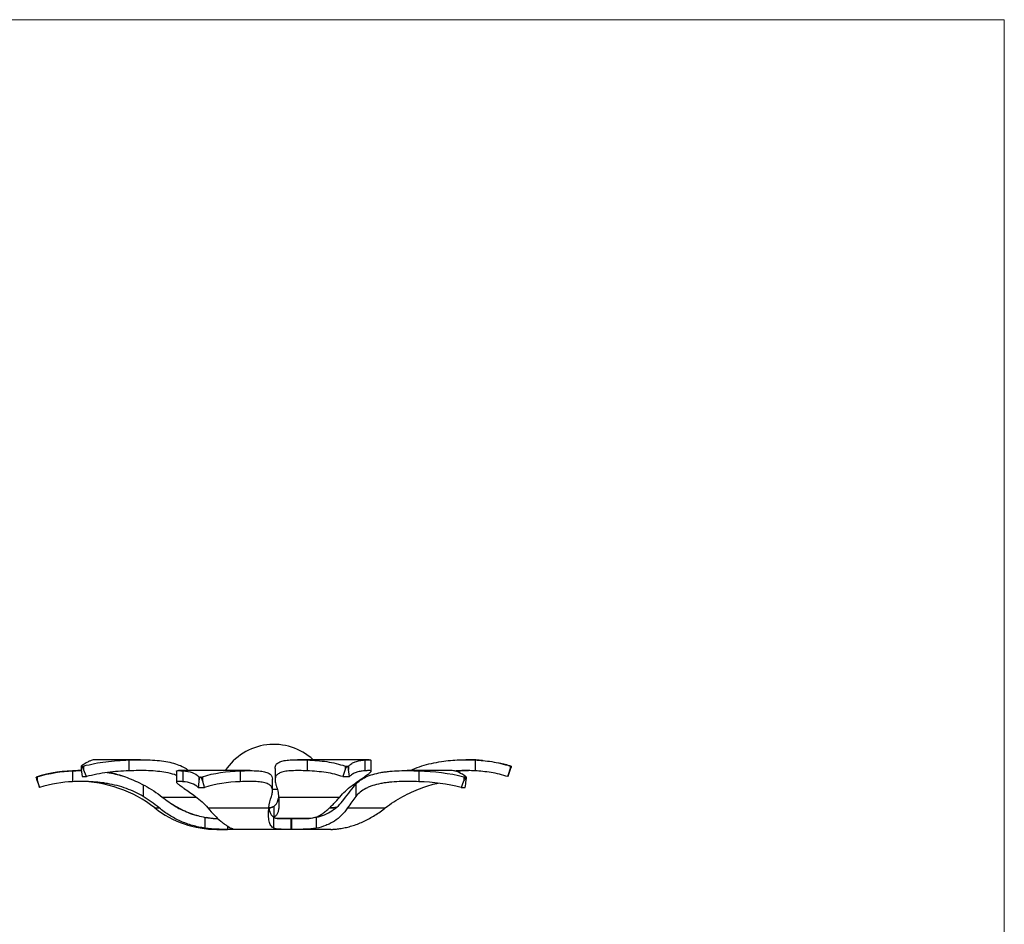
# Model space of a CAD drawing. Units: millimetres. Extents: x 10 to 584, y 10 to 410.
# Drawn here: x 366 to 584, y 210 to 410 of the extents above; entities that cross this region are included whole.
import ezdxf

# ---------------------------------------------------------------- set-up
doc = ezdxf.new("R2010")
doc.units = ezdxf.units.MM
doc.header["$LTSCALE"] = 2

msp = doc.modelspace()

# ---------------------------------------------------------------- linework, layer by layer
at = {"color": 7, "linetype": 'Continuous', "lineweight": 18}
for q in [(10, 410), (584, 10)]:
    msp.add_line((584, 410), q, dxfattribs=at)
at = {"color": 7, "linetype": 'Continuous', "lineweight": 25}
for p, q in [((393.04, 246.38), (383.26, 246.38)), ((390.46, 246.33), (390.46, 243.93)), ((443.58, 246.38), (427.76, 246.38)), ((429.93, 246.33), (429.93, 243.93)), ((442.62, 246.33), (442.62, 243.93)), ((444.05, 243.83), (444.05, 246.25)), ((465.81, 246.38), (465, 246.38)), ((467.02, 246.33), (467.02, 243.93)), ((378.04, 243.93), (378.04, 241.53)), ((380.06, 243.98), (379.24, 243.98)), ((379.96, 244.96), (379.96, 244.61)), ((379.99, 244.22), (380.21, 242.65)), ((380.49, 245), (380.49, 244.22)), ((381.1, 242.65), (380.49, 244.22)), ((401.01, 243.85), (401.01, 241.44)), ((417.32, 243.98), (401.48, 243.98)), ((402.44, 243.93), (402.44, 241.53)), ((415.13, 243.93), (415.13, 241.53)), ((422.81, 244.46), (422.81, 241.9)), ((438.28, 244.22), (437.81, 242.65)), ((438.28, 245), (438.28, 244.22)), ((439.08, 245), (439.08, 244.22)), ((439.24, 242.65), (439.08, 244.22)), ((461.77, 243.98), (451.99, 243.98)), ((454.6, 243.93), (454.6, 241.53)), ((474.29, 242.65), (475.03, 244.93)), ((474.8, 244.22), (474.29, 242.65)), ((474.8, 245), (474.8, 244.22)), ((370.03, 242.53), (370.77, 240.25)), ((370.26, 242.6), (370.26, 241.82)), ((380.21, 242.65), (381.1, 242.65)), ((405.97, 242.6), (405.97, 241.82)), ((406.78, 242.6), (406.78, 241.82)), ((422.25, 239.48), (422.25, 242.07)), ((437.81, 242.65), (439.24, 242.65)), ((464.57, 242.6), (464.57, 241.82)), ((465.1, 242.24), (465.1, 242.56)), ((474.29, 242.65), (474.29, 242.65)), ((370.77, 240.25), (370.77, 240.25)), ((405.82, 240.25), (407.25, 240.25)), ((423.33, 239.78), (422.25, 239.78)), ((440.7, 240.96), (440.7, 238.26)), ((463.96, 240.25), (464.84, 240.25)), ((423.61, 238.13), (437.1, 238.13)), ((407.96, 235.73), (421.45, 235.73)), ((421.47, 235.78), (421.78, 235.78)), ((422.55, 236.08), (422.55, 233.65)), ((434.85, 235.78), (435.89, 235.78)), ((436.27, 235.82), (435.89, 235.78)), ((438.84, 235.73), (447.18, 235.73)), ((409.16, 233.38), (410.2, 233.38)), ((409.93, 233.38), (409.93, 233.38)), ((422.55, 233.65), (422.52, 233.64)), ((430.48, 233.38), (423.18, 233.38)), ((423.28, 233.38), (426.33, 233.38)), ((426.33, 233.38), (426.33, 230.98)), ((426.51, 233.38), (426.33, 233.38)), ((426.51, 230.98), (426.51, 233.38)), ((426.51, 233.38), (430.33, 233.38)), ((431.86, 233.67), (431.93, 233.68)), ((431.87, 233.64), (431.89, 233.65)), ((431.93, 233.68), (431.93, 231.25)), ((409.93, 230.98), (412.28, 230.98)), ((426.33, 230.98), (412.39, 230.98)), ((435.13, 230.98), (413.51, 230.98)), ((435.13, 230.98), (426.51, 230.98))]:
    msp.add_line(p, q, dxfattribs=at)
at = {"color": 8, "linetype": 'Continuous', "lineweight": 25}
for p, q in [((393.68, 240.84), (393.68, 238.26)), ((397.88, 238.13), (405.38, 238.13)), ((396.24, 235.73), (397.21, 235.73)), ((407.34, 231.25), (407.34, 233.65)), ((422.51, 231.25), (422.51, 233.65)), ((432.78, 233.94), (432.78, 234.13)), ((412.28, 231.73), (412.28, 230.98)), ((412.39, 230.98), (412.39, 231.66))]:
    msp.add_line(p, q, dxfattribs=at)
at = {"color": 7, "linetype": 'Continuous', "lineweight": 25, "flags": 128}
msp.add_lwpolyline([(462.91, 243.83), (463.78, 243.91), (465.59, 243.98)], dxfattribs=at)
at = {"color": 7, "linetype": 'Continuous', "lineweight": 25}
for centre, radius, start, end in [((422.53, 236.97), 12.81, 47.2763, 146.8169), ((465.81, 216.38), 30, 84.5886, 90), ((379.24, 213.98), 30, 90, 107.8902), ((465.81, 216.38), 30, 72.1079, 77.3922), ((379.24, 213.98), 27.6, 51.999, 89.6618), ((410.03, 253.38), 22.4, 231.999, 269.7442)]:
    msp.add_arc(centre, radius, start, end, dxfattribs=at)
for points, knots in [([(382.62, 246.33), (382.47, 246.3), (382.19, 246.23), (381.59, 245.98), (380.87, 245.6), (380.29, 245.2), (379.99, 245)], [0, 0, 0, 0, 0.247059, 0.494078, 0.747061, 1, 1, 1, 1]), ([(380.49, 245), (381.3, 245.2), (382.91, 245.59), (385.4, 245.97), (387.93, 246.22), (389.61, 246.3), (390.46, 246.33)], [0, 0, 0, 0, 0.2467208, 0.4934818, 0.7467191, 1, 1, 1, 1]), ([(383.32, 246.37), (383.26, 246.38), (382.89, 246.39), (382.74, 246.36), (382.62, 246.33)], [0, 0, 0, 0, 0.183519, 1, 1, 1, 1]), ([(390.46, 246.33), (391.15, 246.35), (392.57, 246.39), (394.69, 246.37), (396.77, 246.26), (398.69, 246.02), (400.45, 245.63), (401.93, 245.1), (403.03, 244.55), (403.5, 244.13), (403.67, 243.98)], [0, 0, 0, 0, 0.132494, 0.268736, 0.40127, 0.537833, 0.667204, 0.800345, 0.929884, 1, 1, 1, 1]), ([(422.84, 244.46), (422.84, 244.65), (422.85, 245.09), (423.26, 245.61), (424.02, 246.01), (425.11, 246.25), (426.45, 246.37), (428.05, 246.39), (429.3, 246.35), (429.93, 246.33)], [0, 0, 0, 0, 0.11023, 0.2615357, 0.4178729, 0.5593431, 0.7049713, 0.8503732, 1, 1, 1, 1]), ([(429.93, 246.33), (430.67, 246.3), (432.14, 246.23), (434.27, 245.98), (436.34, 245.6), (437.63, 245.2), (438.28, 245)], [0, 0, 0, 0, 0.247059, 0.494078, 0.747061, 1, 1, 1, 1]), ([(439.08, 245), (439.29, 245.2), (439.72, 245.59), (440.54, 245.97), (441.49, 246.22), (442.24, 246.3), (442.62, 246.33)], [0, 0, 0, 0, 0.246721, 0.493482, 0.746719, 1, 1, 1, 1]), ([(442.62, 246.33), (442.91, 246.35), (443.49, 246.39), (443.97, 246.38), (444.01, 246.29), (444.04, 246.25)], [0, 0, 0, 0, 0.340976, 0.691596, 1, 1, 1, 1]), ([(452.66, 243.98), (452.84, 244.07), (453.64, 244.46), (455.22, 245.02), (457.37, 245.61), (459.52, 246.01), (461.61, 246.25), (463.57, 246.37), (465.42, 246.39), (466.48, 246.35), (467.02, 246.33)], [0, 0, 0, 0, 0.0411, 0.183511, 0.322355, 0.465817, 0.595636, 0.72927, 0.862696, 1, 1, 1, 1]), ([(467.02, 246.33), (467.61, 246.3), (468.8, 246.23), (470.72, 245.98), (472.72, 245.6), (474.1, 245.2), (474.8, 245)], [0, 0, 0, 0, 0.247059, 0.494078, 0.747061, 1, 1, 1, 1]), ([(378.04, 243.93), (378.55, 243.96), (379.16, 243.99), (379.9, 243.98), (380.03, 243.97)], [0, 0, 0, 0, 0.820776, 1, 1, 1, 1]), ([(380.05, 244.93), (380.05, 244.93), (380.03, 244.93), (380.01, 244.91), (379.98, 244.85), (379.94, 244.63), (379.97, 244.4), (379.99, 244.22)], [0, 0, 0, 0, 0.031837, 0.089975, 0.185535, 0.369509, 1, 1, 1, 1]), ([(379.99, 245), (379.98, 244.99), (379.95, 244.96), (379.97, 244.94), (380.03, 244.93), (380.05, 244.93)], [0, 0, 0, 0, 0.338026, 0.677004, 1, 1, 1, 1]), ([(380.05, 244.93), (380.06, 244.93), (380.09, 244.93), (380.17, 244.94), (380.32, 244.96), (380.43, 244.99), (380.49, 245)], [0, 0, 0, 0, 0.004575, 0.321789, 0.638756, 1, 1, 1, 1]), ([(380.49, 244.22), (380.43, 244.36), (380.34, 244.58), (380.21, 244.81), (380.12, 244.9), (380.08, 244.93), (380.06, 244.93), (380.05, 244.93)], [0, 0, 0, 0, 0.5160316, 0.7752569, 0.9056489, 0.9684134, 1, 1, 1, 1]), ([(390.46, 243.93), (389.68, 243.89), (388.14, 243.82), (385.79, 243.58), (383.43, 243.22), (381.87, 242.84), (381.1, 242.65)], [0, 0, 0, 0, 0.247229, 0.49442, 0.747233, 1, 1, 1, 1]), ([(401.01, 242.91), (400.86, 242.97), (400.19, 243.25), (398.79, 243.56), (396.86, 243.84), (394.82, 243.97), (392.65, 244), (391.2, 243.95), (390.46, 243.93)], [0, 0, 0, 0, 0.054589, 0.254196, 0.432706, 0.616485, 0.805347, 1, 1, 1, 1]), ([(401.02, 243.85), (401.04, 243.89), (401.08, 243.98), (401.55, 243.99), (402.14, 243.95), (402.44, 243.93)], [0, 0, 0, 0, 0.303123, 0.646572, 1, 1, 1, 1]), ([(415.13, 243.93), (415.73, 243.95), (416.97, 243.99), (418.57, 243.97), (419.95, 243.86), (421.01, 243.62), (421.75, 243.23), (422.18, 242.73), (422.22, 242.28), (422.24, 242.07)], [0, 0, 0, 0, 0.144388, 0.29286, 0.437291, 0.586113, 0.727097, 0.872189, 1, 1, 1, 1]), ([(429.93, 243.93), (429.32, 243.95), (428.09, 243.99), (426.5, 243.97), (425.13, 243.85), (424.07, 243.59), (423.32, 243.18), (422.89, 242.62), (422.76, 241.9), (422.87, 241.22), (423.03, 240.78), (423.07, 240.66)], [0, 0, 0, 0, 0.119437, 0.242237, 0.361715, 0.484851, 0.601031, 0.720606, 0.836829, 0.955905, 1, 1, 1, 1]), ([(437.81, 242.65), (437.21, 242.83), (436.01, 243.21), (434.08, 243.57), (432.06, 243.82), (430.64, 243.89), (429.93, 243.93)], [0, 0, 0, 0, 0.246895, 0.49383, 0.746894, 1, 1, 1, 1]), ([(438.28, 245), (438.32, 244.99), (438.42, 244.96), (438.59, 244.94), (438.7, 244.93), (438.75, 244.93)], [0, 0, 0, 0, 0.338025, 0.677008, 1, 1, 1, 1]), ([(438.75, 244.93), (438.74, 244.93), (438.72, 244.93), (438.66, 244.91), (438.58, 244.85), (438.41, 244.63), (438.34, 244.4), (438.28, 244.22)], [0, 0, 0, 0, 0.031837, 0.089973, 0.185535, 0.369508, 1, 1, 1, 1]), ([(438.75, 244.93), (438.75, 244.93), (438.8, 244.93), (438.9, 244.94), (439.02, 244.96), (439.06, 244.99), (439.08, 245)], [0, 0, 0, 0, 0.004578, 0.32179, 0.638754, 1, 1, 1, 1]), ([(439.08, 244.22), (439.06, 244.36), (439.03, 244.58), (438.93, 244.81), (438.85, 244.9), (438.79, 244.93), (438.76, 244.93), (438.75, 244.93)], [0, 0, 0, 0, 0.51603, 0.775255, 0.905646, 0.968411, 1, 1, 1, 1]), ([(442.62, 243.93), (442.27, 243.89), (441.58, 243.82), (440.68, 243.58), (439.88, 243.22), (439.45, 242.84), (439.24, 242.65)], [0, 0, 0, 0, 0.247229, 0.49442, 0.747233, 1, 1, 1, 1]), ([(439.82, 240.66), (440.28, 241), (441.23, 241.67), (442.39, 242.48), (443.31, 243.13), (443.88, 243.57), (444.1, 243.84), (443.98, 243.97), (443.53, 244), (442.93, 243.95), (442.62, 243.93)], [0, 0, 0, 0, 0.126102, 0.255523, 0.38176, 0.512291, 0.629025, 0.749205, 0.872709, 1, 1, 1, 1]), ([(440.7, 240.96), (440.97, 241.28), (441.29, 241.57), (442.02, 242.1), (442.44, 242.35), (443.37, 242.79), (443.88, 242.98), (444.98, 243.31), (445.57, 243.45), (446.52, 243.62), (446.84, 243.67), (447.5, 243.75), (447.83, 243.79), (448.85, 243.89), (449.54, 243.93), (450.99, 243.98), (451.71, 243.99), (453.15, 243.98), (453.88, 243.96), (454.6, 243.93)], [0, 0, 0, 0, 0.125, 0.125, 0.25, 0.25, 0.375, 0.375, 0.5, 0.5, 0.5625, 0.5625, 0.625, 0.625, 0.75, 0.75, 0.875, 0.875, 1, 1, 1, 1]), ([(462.44, 243.93), (462.32, 243.96), (462.17, 243.99), (461.82, 243.98), (461.76, 243.97)], [0, 0, 0, 0, 0.807196, 1, 1, 1, 1]), ([(467.02, 243.93), (466.5, 243.95), (465.45, 243.99), (463.93, 243.99), (462.93, 243.91), (462.59, 243.89)], [0, 0, 0, 0, 0.392916, 0.796895, 1, 1, 1, 1]), ([(474.29, 242.65), (473.66, 242.83), (472.4, 243.21), (470.55, 243.57), (468.74, 243.82), (467.59, 243.89), (467.02, 243.93)], [0, 0, 0, 0, 0.246894, 0.49383, 0.746894, 1, 1, 1, 1]), ([(474.8, 245), (474.84, 244.99), (474.93, 244.96), (475.01, 244.94), (475.02, 244.93), (475.03, 244.93)], [0, 0, 0, 0, 0.338025, 0.677006, 1, 1, 1, 1]), ([(475.03, 244.93), (475.03, 244.93), (475.03, 244.93), (475.02, 244.91), (475, 244.85), (474.93, 244.63), (474.85, 244.4), (474.8, 244.22)], [0, 0, 0, 0, 0.031838, 0.089974, 0.185534, 0.369508, 1, 1, 1, 1]), ([(370.03, 242.53), (370.03, 242.53), (370.05, 242.54), (370.13, 242.56), (370.19, 242.58), (370.26, 242.6)], [0, 0, 0, 0, 0.5, 0.5, 1, 1, 1, 1]), ([(370.26, 241.82), (370.21, 241.96), (370.17, 242.1), (370.1, 242.3), (370.08, 242.36), (370.06, 242.45), (370.05, 242.47), (370.03, 242.52), (370.03, 242.53), (370.03, 242.53)], [0, 0, 0, 0, 0.5, 0.5, 0.75, 0.75, 0.875, 0.875, 1, 1, 1, 1]), ([(393.68, 238.26), (393.11, 238.61), (392.52, 238.93), (391.28, 239.51), (390.63, 239.78), (389.27, 240.27), (388.58, 240.48), (387.18, 240.84), (386.47, 240.99), (385.39, 241.18), (385.03, 241.23), (384.32, 241.33), (383.97, 241.37), (382.93, 241.48), (382.25, 241.52), (380.92, 241.58), (380.3, 241.59), (379.12, 241.57), (378.56, 241.56), (378.04, 241.53)], [0, 0, 0, 0, 0.125, 0.125, 0.25, 0.25, 0.375, 0.375, 0.5, 0.5, 0.5625, 0.5625, 0.625, 0.625, 0.75, 0.75, 0.875, 0.875, 1, 1, 1, 1]), ([(385.73, 243.55), (386.33, 243.45), (387.44, 243.27), (388.52, 242.96), (389, 242.83)], [0, 0, 0, 0, 0.5488751, 1, 1, 1, 1]), ([(386.23, 243.6), (386.31, 243.59), (386.82, 243.49), (388, 243.17), (389.69, 242.62), (391.5, 241.9), (392.95, 241.22), (393.79, 240.78), (394.01, 240.66)], [0, 0, 0, 0, 0.036953, 0.254146, 0.477685, 0.694959, 0.917567, 1, 1, 1, 1]), ([(402.44, 241.53), (402.1, 241.56), (401.83, 241.57), (401.5, 241.58), (401.4, 241.58), (401.24, 241.57), (401.18, 241.56), (401.03, 241.52), (400.99, 241.48), (401.02, 241.37), (401.05, 241.33), (401.13, 241.23), (401.19, 241.18), (401.4, 240.99), (401.6, 240.84), (401.97, 240.57), (402.11, 240.47), (402.41, 240.26), (402.57, 240.15), (403.09, 239.78), (403.47, 239.52), (404.31, 238.93), (404.76, 238.61), (405.24, 238.26)], [0, 0, 0, 0, 0.125, 0.125, 0.1875, 0.1875, 0.25, 0.25, 0.375, 0.375, 0.4375, 0.4375, 0.5, 0.5, 0.625, 0.625, 0.6875, 0.6875, 0.75, 0.75, 0.875, 0.875, 1, 1, 1, 1]), ([(405.97, 242.6), (406, 242.58), (406.04, 242.56), (406.15, 242.54), (406.22, 242.53), (406.3, 242.53)], [0, 0, 0, 0, 0.5, 0.5, 1, 1, 1, 1]), ([(406.3, 242.53), (406.27, 242.53), (406.23, 242.52), (406.18, 242.47), (406.16, 242.45), (406.1, 242.36), (406.07, 242.3), (406.01, 242.1), (405.99, 241.96), (405.97, 241.82)], [0, 0, 0, 0, 0.125, 0.125, 0.25, 0.25, 0.5, 0.5, 1, 1, 1, 1]), ([(406.3, 242.53), (406.39, 242.53), (406.47, 242.54), (406.64, 242.56), (406.71, 242.58), (406.78, 242.6)], [0, 0, 0, 0, 0.5, 0.5, 1, 1, 1, 1]), ([(406.78, 241.82), (406.74, 241.96), (406.69, 242.1), (406.58, 242.3), (406.54, 242.36), (406.47, 242.45), (406.44, 242.47), (406.38, 242.52), (406.34, 242.53), (406.3, 242.53)], [0, 0, 0, 0, 0.5, 0.5, 0.75, 0.75, 0.875, 0.875, 1, 1, 1, 1]), ([(421.99, 238.26), (422.12, 238.61), (422.2, 238.93), (422.27, 239.51), (422.25, 239.78), (422.11, 240.27), (421.98, 240.48), (421.61, 240.84), (421.37, 240.99), (420.91, 241.18), (420.75, 241.23), (420.39, 241.33), (420.2, 241.37), (419.59, 241.48), (419.13, 241.52), (418.11, 241.58), (417.57, 241.59), (416.4, 241.57), (415.78, 241.56), (415.13, 241.53)], [0, 0, 0, 0, 0.125, 0.125, 0.25, 0.25, 0.375, 0.375, 0.5, 0.5, 0.5625, 0.5625, 0.625, 0.625, 0.75, 0.75, 0.875, 0.875, 1, 1, 1, 1]), ([(454.6, 241.53), (453.87, 241.56), (453.15, 241.57), (452.06, 241.58), (451.7, 241.58), (450.97, 241.57), (450.61, 241.56), (449.52, 241.52), (448.82, 241.48), (447.8, 241.37), (447.47, 241.33), (446.81, 241.23), (446.49, 241.18), (445.54, 240.99), (444.95, 240.84), (444.13, 240.57), (443.87, 240.47), (443.36, 240.26), (443.11, 240.15), (442.42, 239.78), (442.01, 239.52), (441.28, 238.93), (440.96, 238.61), (440.7, 238.26)], [0, 0, 0, 0, 0.125, 0.125, 0.1875, 0.1875, 0.25, 0.25, 0.375, 0.375, 0.4375, 0.4375, 0.5, 0.5, 0.625, 0.625, 0.6875, 0.6875, 0.75, 0.75, 0.875, 0.875, 1, 1, 1, 1]), ([(464.57, 242.6), (464.65, 242.58), (464.73, 242.56), (464.88, 242.54), (464.95, 242.53), (465, 242.53)], [0, 0, 0, 0, 0.5, 0.5, 1, 1, 1, 1]), ([(465, 242.53), (464.98, 242.53), (464.95, 242.52), (464.91, 242.47), (464.88, 242.45), (464.82, 242.36), (464.78, 242.3), (464.68, 242.1), (464.62, 241.96), (464.57, 241.82)], [0, 0, 0, 0, 0.125, 0.125, 0.25, 0.25, 0.5, 0.5, 1, 1, 1, 1]), ([(465, 242.53), (465.05, 242.53), (465.08, 242.54), (465.1, 242.56), (465.09, 242.58), (465.06, 242.6)], [0, 0, 0, 0, 0.5, 0.5, 1, 1, 1, 1]), ([(465.06, 241.82), (465.08, 241.96), (465.1, 242.1), (465.1, 242.3), (465.09, 242.36), (465.08, 242.45), (465.07, 242.47), (465.04, 242.52), (465.02, 242.53), (465, 242.53)], [0, 0, 0, 0, 0.5, 0.5, 0.75, 0.75, 0.875, 0.875, 1, 1, 1, 1]), ([(394.01, 240.66), (394.69, 240.29), (396.04, 239.53), (397.26, 238.6), (397.88, 238.13)], [0, 0, 0, 0, 0.497295, 1, 1, 1, 1]), ([(423.07, 240.66), (423.2, 240.29), (423.45, 239.53), (423.55, 238.6), (423.61, 238.13)], [0, 0, 0, 0, 0.497295, 1, 1, 1, 1]), ([(437.1, 238.13), (437.5, 238.59), (438.33, 239.52), (439.32, 240.28), (439.82, 240.66)], [0, 0, 0, 0, 0.497352, 1, 1, 1, 1]), ([(451.04, 238.26), (451.69, 238.6), (453.01, 239.27), (454.98, 240.08), (456.85, 240.72), (458.16, 241.08), (458.74, 241.19), (458.83, 241.2)], [0, 0, 0, 0, 0.23543, 0.477055, 0.712738, 0.956436, 1, 1, 1, 1]), ([(397.88, 238.13), (398.36, 237.76), (399.32, 237.03), (400.85, 236.08), (402.43, 235.24), (404.07, 234.54), (405.72, 233.99), (406.81, 233.77), (407.36, 233.65)], [0, 0, 0, 0, 0.161255, 0.322493, 0.489799, 0.657089, 0.827547, 1, 1, 1, 1]), ([(423.61, 238.13), (423.64, 237.76), (423.69, 237.03), (423.68, 236.08), (423.58, 235.24), (423.37, 234.54), (423.04, 233.99), (422.72, 233.77), (422.55, 233.65)], [0, 0, 0, 0, 0.161255, 0.322493, 0.489799, 0.657089, 0.827547, 1, 1, 1, 1]), ([(422.55, 236.08), (422.74, 236.25), (423.17, 236.61), (423.47, 237.24), (423.53, 237.81), (423.54, 237.89)], [0, 0, 0, 0, 0.4108064, 0.9149898, 1, 1, 1, 1]), ([(431.89, 233.65), (432.21, 233.81), (432.71, 234.06), (433.54, 234.64), (434.26, 235.22), (435.03, 235.91), (435.98, 236.84), (436.68, 237.64), (437.1, 238.13)], [0, 0, 0, 0, 0.2284649, 0.3653492, 0.5022389, 0.6431375, 0.7840454, 1, 1, 1, 1]), ([(431.93, 233.68), (432.56, 233.82), (433.17, 234), (434.33, 234.48), (434.88, 234.76), (435.89, 235.42), (436.36, 235.8), (437.25, 236.64), (437.65, 237.11), (438.03, 237.62)], [0, 0, 0, 0, 0.25, 0.25, 0.5, 0.5, 0.75, 0.75, 1, 1, 1, 1]), ([(407.34, 231.25), (406.87, 231.32), (406.41, 231.41), (405.48, 231.61), (405.01, 231.72), (403.64, 232.12), (402.76, 232.44), (401.06, 233.19), (400.24, 233.62), (399.06, 234.35), (398.67, 234.61), (397.93, 235.15), (397.56, 235.44), (397.21, 235.73)], [0, 0, 0, 0, 0.125, 0.125, 0.25, 0.25, 0.5, 0.5, 0.75, 0.75, 0.875, 0.875, 1, 1, 1, 1]), ([(400.14, 236.55), (400.4, 236.35), (401.06, 235.87), (402.24, 235.28), (403.74, 234.63), (404.86, 234.23), (405.54, 234.08), (405.6, 234.07)], [0, 0, 0, 0, 0.1646387, 0.4117056, 0.6587585, 0.9734687, 1, 1, 1, 1]), ([(407.96, 235.73), (408.94, 234.55), (409.91, 233.58), (411.02, 232.63), (411.24, 232.46), (411.67, 232.13), (411.88, 231.99), (412.48, 231.59), (412.84, 231.39), (413.16, 231.25)], [0, 0, 0, 0, 0.5, 0.5, 0.625, 0.625, 0.75, 0.75, 1, 1, 1, 1]), ([(422.51, 231.25), (422.38, 231.32), (422.26, 231.41), (422.05, 231.61), (421.95, 231.72), (421.7, 232.12), (421.58, 232.44), (421.42, 233.19), (421.38, 233.62), (421.37, 234.35), (421.38, 234.61), (421.4, 235.15), (421.42, 235.44), (421.45, 235.73)], [0, 0, 0, 0, 0.125, 0.125, 0.25, 0.25, 0.5, 0.5, 0.75, 0.75, 0.875, 0.875, 1, 1, 1, 1]), ([(421.46, 235.8), (421.64, 235.81), (422.06, 235.83), (422.37, 235.99), (422.55, 236.08)], [0, 0, 0, 0, 0.4380108, 1, 1, 1, 1]), ([(421.5, 235.51), (421.51, 235.44), (421.56, 235.12), (421.72, 234.63), (422.02, 234.06), (422.34, 233.81), (422.51, 233.68)], [0, 0, 0, 0, 0.081766, 0.339361, 0.667501, 1, 1, 1, 1]), ([(422.55, 236.08), (422.54, 236.08), (422.45, 236.02), (422.24, 235.84), (421.92, 235.8), (421.78, 235.78)], [0, 0, 0, 0, 0.033433, 0.568276, 1, 1, 1, 1]), ([(438.84, 235.73), (438.04, 234.55), (437.07, 233.58), (435.63, 232.63), (435.33, 232.46), (434.7, 232.13), (434.37, 231.99), (433.37, 231.59), (432.67, 231.39), (431.93, 231.25)], [0, 0, 0, 0, 0.5, 0.5, 0.625, 0.625, 0.75, 0.75, 1, 1, 1, 1]), ([(434.92, 235.82), (435.23, 235.82), (435.72, 235.83), (436.2, 235.89), (436.38, 235.92)], [0, 0, 0, 0, 0.632112, 1, 1, 1, 1]), ([(437.7, 231.25), (438.09, 231.32), (438.49, 231.41), (439.28, 231.61), (439.69, 231.72), (440.91, 232.12), (441.72, 232.44), (443.32, 233.19), (444.11, 233.62), (445.28, 234.35), (445.67, 234.61), (446.43, 235.15), (446.81, 235.44), (447.18, 235.73)], [0, 0, 0, 0, 0.125, 0.125, 0.25, 0.25, 0.5, 0.5, 0.75, 0.75, 0.875, 0.875, 1, 1, 1, 1]), ([(407.36, 233.65), (407.62, 233.6), (407.89, 233.56), (408.1, 233.53), (408.11, 233.53)], [0, 0, 0, 0, 0.964541, 1, 1, 1, 1]), ([(409.16, 233.38), (409, 233.39), (408.54, 233.41), (408.07, 233.52), (407.76, 233.6)], [0, 0, 0, 0, 0.347249, 1, 1, 1, 1]), ([(422.53, 233.67), (422.72, 233.58), (423.07, 233.41), (423.54, 233.39), (423.74, 233.38)], [0, 0, 0, 0, 0.551533, 1, 1, 1, 1]), ([(423.28, 233.38), (423.19, 233.39), (422.93, 233.41), (422.76, 233.52), (422.65, 233.6)], [0, 0, 0, 0, 0.347249, 1, 1, 1, 1]), ([(428.86, 233.38), (429.39, 233.39), (430.38, 233.41), (431.31, 233.58), (431.75, 233.66)], [0, 0, 0, 0, 0.529432, 1, 1, 1, 1]), ([(431.58, 233.59), (431.41, 233.55), (431.02, 233.43), (430.58, 233.4), (430.33, 233.38)], [0, 0, 0, 0, 0.438532, 1, 1, 1, 1]), ([(431.93, 233.68), (431.91, 233.68), (431.89, 233.68), (431.87, 233.67), (431.86, 233.67)], [0, 0, 0, 0, 0.770204, 1, 1, 1, 1]), ([(412.28, 230.98), (412, 230.98), (411.68, 230.98), (411.13, 230.99), (410.94, 230.99), (410.53, 231), (410.33, 231), (409.9, 231.02), (409.68, 231.02), (409.23, 231.05), (408.99, 231.07), (408.29, 231.13), (407.82, 231.18), (407.34, 231.25)], [0, 0, 0, 0, 0.25, 0.25, 0.375, 0.375, 0.5, 0.5, 0.625, 0.625, 0.75, 0.75, 1, 1, 1, 1]), ([(413.16, 231.25), (413.33, 231.18), (413.44, 231.13), (413.51, 231.07), (413.52, 231.05), (413.52, 231.02), (413.5, 231.02), (413.43, 231), (413.38, 231), (413.26, 230.99), (413.18, 230.99), (412.91, 230.98), (412.68, 230.98), (412.39, 230.98)], [0, 0, 0, 0, 0.25, 0.25, 0.375, 0.375, 0.5, 0.5, 0.625, 0.625, 0.75, 0.75, 1, 1, 1, 1]), ([(426.33, 230.98), (425.87, 230.98), (425.44, 230.98), (424.83, 230.99), (424.63, 230.99), (424.26, 231), (424.08, 231), (423.75, 231.02), (423.6, 231.02), (423.31, 231.05), (423.18, 231.07), (422.82, 231.13), (422.64, 231.18), (422.51, 231.25)], [0, 0, 0, 0, 0.25, 0.25, 0.375, 0.375, 0.5, 0.5, 0.625, 0.625, 0.75, 0.75, 1, 1, 1, 1]), ([(431.93, 231.25), (431.55, 231.18), (431.15, 231.13), (430.49, 231.07), (430.27, 231.05), (429.81, 231.02), (429.58, 231.02), (429.11, 231), (428.87, 231), (428.39, 230.99), (428.15, 230.99), (427.43, 230.98), (426.97, 230.98), (426.51, 230.98)], [0, 0, 0, 0, 0.25, 0.25, 0.375, 0.375, 0.5, 0.5, 0.625, 0.625, 0.75, 0.75, 1, 1, 1, 1]), ([(435.13, 230.98), (435.12, 230.98), (435.18, 230.98), (435.35, 230.99), (435.42, 230.99), (435.59, 231), (435.69, 231), (435.92, 231.02), (436.04, 231.02), (436.31, 231.05), (436.47, 231.07), (436.95, 231.13), (437.3, 231.18), (437.7, 231.25)], [0, 0, 0, 0, 0.25, 0.25, 0.375, 0.375, 0.5, 0.5, 0.625, 0.625, 0.75, 0.75, 1, 1, 1, 1])]:
    msp.add_open_spline(points, degree=3, knots=knots, dxfattribs=at)
for points in [[(370.26, 242.6), (373.04, 243.47), (375.65, 243.82), (378.04, 243.93)], [(402.44, 243.93), (403.98, 243.82), (405.16, 243.47), (405.97, 242.6)], [(406.78, 242.6), (409.31, 243.47), (412.1, 243.82), (415.13, 243.93)], [(454.6, 243.93), (457.95, 243.82), (461.28, 243.47), (464.57, 242.6)], [(465.06, 242.6), (463.85, 243.47), (462.96, 243.82), (462.44, 243.93)], [(370.77, 240.25), (370.6, 240.77), (370.43, 241.29), (370.26, 241.82)], [(405.97, 241.82), (405.92, 241.29), (405.87, 240.77), (405.82, 240.25)], [(407.25, 240.25), (407.09, 240.77), (406.93, 241.29), (406.78, 241.82)], [(464.57, 241.82), (464.36, 241.29), (464.16, 240.77), (463.96, 240.25)], [(464.84, 240.25), (464.91, 240.77), (464.99, 241.29), (465.06, 241.82)], [(378.04, 241.53), (375.79, 241.41), (373.36, 241.07), (370.77, 240.25)], [(405.82, 240.25), (405.01, 241.07), (403.89, 241.41), (402.44, 241.53)], [(415.13, 241.53), (412.28, 241.41), (409.65, 241.07), (407.25, 240.25)], [(438.03, 237.62), (438.99, 238.94), (439.9, 240.05), (440.7, 240.96)], [(463.96, 240.25), (460.88, 241.07), (457.74, 241.41), (454.6, 241.53)], [(397.21, 235.73), (396.06, 236.69), (394.88, 237.53), (393.68, 238.26)], [(405.24, 238.26), (406.26, 237.53), (407.16, 236.69), (407.96, 235.73)], [(421.45, 235.73), (421.54, 236.69), (421.71, 237.53), (421.99, 238.26)], [(440.7, 238.26), (440.12, 237.53), (439.5, 236.69), (438.84, 235.73)], [(447.18, 235.73), (448.38, 236.69), (449.67, 237.53), (451.04, 238.26)]]:
    msp.add_open_spline(points, degree=3, dxfattribs=at)

doc.saveas('drawing.dxf')
